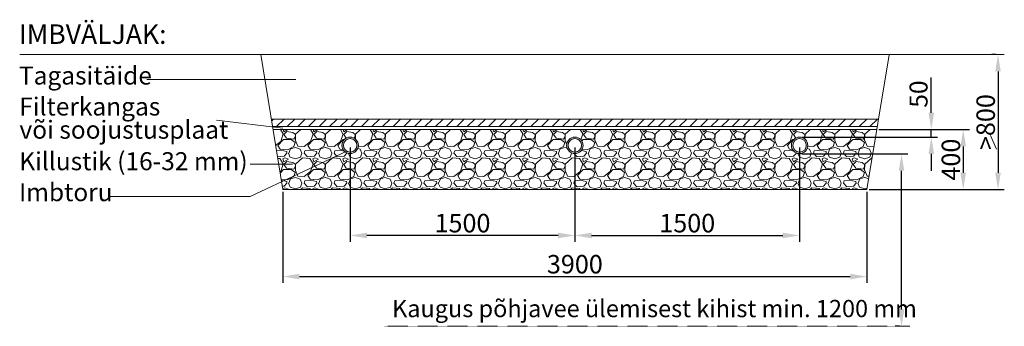
# Model space of a CAD drawing. Units: millimetres. Extents: x -629 to 15711, y -11045 to -129.
# Drawn here: x -30 to 6542, y -11045 to -9001 of the extents above; entities that cross this region are included whole.
import ezdxf

# ---------------------------------------------------------------- set-up
doc = ezdxf.new("R2010")
doc.units = ezdxf.units.MM
doc.header["$MEASUREMENT"] = 0
doc.linetypes.add('DASHED', pattern=[0.75, 0.5, -0.25])
doc.layers.add('mõõdud', color=7, linetype='Continuous')
doc.styles.get("Standard").update_dxf_attribs({"font": 'romans.shx'})
doc.styles.add('tekst', font='times.ttf')
doc.dimstyles.new('ISO_1-40', dxfattribs={"dimscale": 28, "dimtxt": 3, "dimasz": 3, "dimexe": 1.5, "dimexo": 0.5, "dimgap": 0.7, "dimtad": 1, "dimdec": 0, "dimdsep": 46, "dimtxsty": 'Standard', "dimcen": 2, "dimclrd": 1, "dimclre": 1, "dimadec": 0, "dimazin": 0, "dimtfac": 0.666667, "dimtdec": 0, "dimtmove": 0, "dimatfit": 3, "dimfxl": 1, "dimtolj": 1, "dimtzin": 0, "dimarcsym": 0})
pattern_1 = [(228.0128, (-47.24, 11308.149), (-1599.999646, -1800.000268), [26.9072, -2663.8176]), (184.9697, (-65.24, 11288.149), (2400.00021, 199.9982614), [46.1736, -4571.185]), (132.5104, (-111.24, 11284.149), (1999.998144, -2200.001735), [32.5576, -3223.2064]), (267.2737, (-189.24, 11234.149), (199.9992035, 4000.000059), [42.0476, -4162.7116]), (292.8337, (-191.24, 11192.149), (-1000.001981, 2399.999282), [41.231, -4081.8746]), (357.2737, (-175.24, 11154.149), (-4000.000059, 199.9992035), [42.0476, -4162.7116]), (37.6942, (-133.24, 11152.149), (-2600.001469, -1999.998081), [55.6058, -5504.9698]), (72.2553, (-89.24, 11186.149), (1400.0021525, 4399.9992462), [52.4976, -5197.2642]), (121.4296, (-73.24, 11236.149), (-1600.001647, 2599.999007), [42.19, -4176.8146]), (175.2364, (-95.24, 11272.149), (2200.00019, -199.998307), [48.1664, -2360.1526]), (222.3974, (-143.24, 11276.149), (-2400.0014702, -2199.9984164), [62.2896, -6166.675]), (138.8141, (8.76, 11232.149), (-1400.00059, 1199.999463), [21.2602, -2104.7688]), (171.4692, (-7.24, 11246.149), (2599.999657, -400.001582), [40.4474, -4004.3022]), (225, (-47.24, 11252.15), (-2e-14, -200), [28.2842, -254.5584]), (203.1986, (-61.24, 11276.15), (999.999946, 400.000265), [15.2316, -1507.923]), (291.8014, (-75.24, 11270.15), (-199.99998, 600.00005), [21.5406, -1055.4924]), (30.9638, (-67.24, 11250.15), (599.9996, 400.0005), [34.9858, -1131.2046]), (161.5651, (-37.24, 11268.15), (400.0001, -199.99968), [25.2982, -607.1574]), (16.3895, (-191.24, 11270.149), (2000.00044, 599.998542), [35.44, -3508.569]), (70.3462, (-157.24, 11280.149), (-799.99905, -2200.000427), [29.7322, -2943.4816]), (293.1986, (-37.24, 11308.15), (-400.000265, 999.999946), [30.463, -1492.6916]), (343.6105, (-25.24, 11280.149), (-2000.00044, 599.998542), [35.44, -3508.569]), (339.444, (-191.24, 11146.15), (-1000.00037, 399.9992), [34.176, -1674.6248]), (294.7751, (-159.24, 11134.149), (-999.998438, 2200.000684), [28.6356, -2834.9286]), (66.8014, (-35.24, 11108.15), (400.000265, 999.999946), [30.463, -1492.6916]), (17.354, (-23.24, 11136.149), (-2600.000404, -799.9989), [33.5262, -3319.0848]), (69.444, (-133.24, 11108.15), (-399.9992, -1000.00037), [17.088, -1691.7128]), (101.3099, (-47.24, 11108.15), (-199.99953, 800.00015), [10.198, -1009.6058]), (165.9638, (-49.24, 11118.15), (600.0001, -199.99961), [41.231, -783.39]), (186.009, (-89.24, 11128.149), (1999.99995, 199.9998635), [38.21, -3782.7846]), (303.6901, (-67.24, 11232.15), (-200.00027, 399.9999), [28.8444, -692.2658]), (353.1572, (-51.24, 11208.149), (3399.999873, -400.0015996), [50.3588, -4985.5126]), (60.9454, (-1.24, 11202.149), (-800.000005, -1400.000077), [20.5912, -2038.5348]), (90, (8.76, 11220.15), (-200, 200), [12, -188]), (120.2564, (-93.24, 11134.149), (799.998977, -1400.000491), [27.7848, -2750.704]), (48.0128, (-107.24, 11158.149), (1599.999646, 1800.000268), [53.8144, -2636.9104]), (0, (-71.24, 11198.15), (200, 200), [52, -148]), (325.3048, (-19.24, 11198.149), (-1999.998852, 1400.001722), [31.6228, -3130.6548]), (254.0546, (6.76, 11180.15), (-199.99998, -800.000025), [29.1204, -1426.9016]), (207.646, (-1.24, 11152.149), (-3799.9991614, -2000.0015426), [47.413, -4693.8948]), (175.4261, (-43.24, 11130.149), (-2600.0001117, 199.99896), [50.1598, -4965.8148])]

# ---------------------------------------------------------------- blocks, each defined once
blk = doc.blocks.new('*D7')
at = {"color": 1, "lineweight": -2, "transparency": 16777216}
for p, q in [((6444.2, -9233.7), (6416.2, -9233.7)), ((6458.2, -9345.7), (6458.2, -10021.7)), ((5597.6, -10133.7), (6500.2, -10133.7))]:
    blk.add_line(p, q, dxfattribs=at)
at = {"color": 1, "transparency": 16777216}
for points in [[(6439.5, -9345.7), (6476.8, -9345.7), (6458.2, -9233.7)], [(6439.5, -10021.7), (6476.8, -10021.7), (6458.2, -10133.7)]]:
    blk.add_solid(points, dxfattribs=at)
at = {"layer": 'Defpoints', "color": 0, "transparency": 16777216}
for p in [(6458.2, -9233.7), (5583.6, -10133.7), (6458.2, -10133.7)]:
    blk.add_point(p, dxfattribs=at)
at = {"color": 0, "lineweight": 20, "transparency": 16777216, "insert": (6375.9, -9683.7), "char_height": 123.2, "attachment_point": 5, "rotation": 90, "style": 'tekst'}
blk.add_mtext('\\A1;>800', dxfattribs=at)
blk = doc.blocks.new('*D8')
at = {"color": 1, "lineweight": -2, "transparency": 16777216}
for p, q in [((1683.6, -10147.7), (1683.6, -10755.6)), ((5583.6, -10147.7), (5583.6, -10755.6)), ((1795.6, -10713.6), (5471.6, -10713.6))]:
    blk.add_line(p, q, dxfattribs=at)
at = {"color": 1, "transparency": 16777216}
for points in [[(1795.6, -10695), (1795.6, -10732.3), (1683.6, -10713.6)], [(5471.6, -10695), (5471.6, -10732.3), (5583.6, -10713.6)]]:
    blk.add_solid(points, dxfattribs=at)
at = {"layer": 'Defpoints', "color": 0, "transparency": 16777216}
for p in [(1683.6, -10133.7), (5583.6, -10133.7), (5583.6, -10713.6)]:
    blk.add_point(p, dxfattribs=at)
at = {"color": 0, "lineweight": 20, "transparency": 16777216, "insert": (3633.6, -10631.2), "char_height": 123.2, "attachment_point": 5, "style": 'tekst'}
blk.add_mtext('\\A1;3900', dxfattribs=at)
blk = doc.blocks.new('*D9')
at = {"color": 1, "lineweight": -2, "transparency": 16777216}
for p, q in [((5662.4, -9733.7), (6268, -9733.7)), ((6226, -9845.7), (6226, -10021.7)), ((5597.6, -10133.7), (6268, -10133.7))]:
    blk.add_line(p, q, dxfattribs=at)
at = {"color": 1, "transparency": 16777216}
for points in [[(6207.3, -9845.7), (6244.7, -9845.7), (6226, -9733.7)], [(6207.3, -10021.7), (6244.7, -10021.7), (6226, -10133.7)]]:
    blk.add_solid(points, dxfattribs=at)
at = {"layer": 'Defpoints', "color": 0, "transparency": 16777216}
for p in [(5648.4, -9733.7), (5583.6, -10133.7), (6226, -10133.7)]:
    blk.add_point(p, dxfattribs=at)
at = {"color": 0, "lineweight": 20, "transparency": 16777216, "insert": (6143.7, -9933.7), "char_height": 123.2, "attachment_point": 5, "rotation": 90, "style": 'tekst'}
blk.add_mtext('\\A1;400', dxfattribs=at)
blk = doc.blocks.new('*D10')
at = {"color": 1, "lineweight": -2, "transparency": 16777216}
for p, q in [((5147.6, -9895.6), (5856, -9895.6)), ((5814, -10933.2), (5814, -10007.6)), ((5800, -11045.2), (5772, -11045.2))]:
    blk.add_line(p, q, dxfattribs=at)
at = {"color": 1, "transparency": 16777216}
for points in [[(5795.3, -10007.6), (5832.7, -10007.6), (5814, -9895.6)], [(5795.3, -10933.2), (5832.7, -10933.2), (5814, -11045.2)]]:
    blk.add_solid(points, dxfattribs=at)
at = {"layer": 'Defpoints', "color": 0, "transparency": 16777216}
for p in [(5133.6, -9895.6), (5814, -9895.6), (5814, -11045.2)]:
    blk.add_point(p, dxfattribs=at)
blk = doc.blocks.new('*D11')
at = {"layer": 'Defpoints', "color": 0, "transparency": 16777216}
for p in [(3633.6, -9838.7), (5133.6, -9838.7), (5133.6, -10439.6)]:
    blk.add_point(p, dxfattribs=at)
at = {"layer": 'mõõdud', "color": 1, "lineweight": -2, "transparency": 16777216}
for p, q in [((3633.6, -9852.7), (3633.6, -10481.6)), ((5133.6, -9852.7), (5133.6, -10481.6)), ((3745.6, -10439.6), (5021.6, -10439.6))]:
    blk.add_line(p, q, dxfattribs=at)
at = {"layer": 'mõõdud', "color": 1, "transparency": 16777216}
for points in [[(3745.6, -10420.9), (3745.6, -10458.3), (3633.6, -10439.6)], [(5021.6, -10420.9), (5021.6, -10458.3), (5133.6, -10439.6)]]:
    blk.add_solid(points, dxfattribs=at)
at = {"layer": 'mõõdud', "color": 0, "lineweight": 20, "transparency": 16777216, "insert": (4383.6, -10357.4), "char_height": 123.2, "attachment_point": 5, "style": 'tekst'}
blk.add_mtext('\\A1;1500', dxfattribs=at)
blk = doc.blocks.new('*D12')
at = {"layer": 'Defpoints', "color": 0, "transparency": 16777216}
for p in [(2133.6, -9838.7), (3633.6, -9838.7), (2133.6, -10439.6)]:
    blk.add_point(p, dxfattribs=at)
at = {"layer": 'mõõdud', "color": 1, "lineweight": -2, "transparency": 16777216}
for p, q in [((2133.6, -9852.7), (2133.6, -10481.6)), ((3633.6, -9852.7), (3633.6, -10481.6)), ((3521.6, -10439.6), (2245.6, -10439.6))]:
    blk.add_line(p, q, dxfattribs=at)
at = {"layer": 'mõõdud', "color": 1, "transparency": 16777216}
for points in [[(2245.6, -10420.9), (2245.6, -10458.3), (2133.6, -10439.6)], [(3521.6, -10420.9), (3521.6, -10458.3), (3633.6, -10439.6)]]:
    blk.add_solid(points, dxfattribs=at)
at = {"layer": 'mõõdud', "color": 0, "lineweight": 20, "transparency": 16777216, "insert": (2883.6, -10357.4), "char_height": 123.2, "attachment_point": 5, "style": 'tekst'}
blk.add_mtext('\\A1;1500', dxfattribs=at)
blk = doc.blocks.new('*D13')
at = {"color": 1, "lineweight": -2, "transparency": 16777216}
for p, q in [((6012.9, -9621.7), (6012.9, -9387.1)), ((5149.9, -9783.7), (6054.9, -9783.7)), ((5664.7, -9733.7), (6054.9, -9733.7)), ((6012.9, -9783.7), (6012.9, -9733.7)), ((6012.9, -9895.7), (6012.9, -10007.7))]:
    blk.add_line(p, q, dxfattribs=at)
at = {"color": 1, "transparency": 16777216}
for points in [[(5994.2, -9621.7), (6031.6, -9621.7), (6012.9, -9733.7)], [(5994.2, -9895.7), (6031.6, -9895.7), (6012.9, -9783.7)]]:
    blk.add_solid(points, dxfattribs=at)
at = {"layer": 'Defpoints', "color": 0, "transparency": 16777216}
for p in [(5135.9, -9783.7), (5650.7, -9733.7), (6012.9, -9733.7)]:
    blk.add_point(p, dxfattribs=at)
blk = doc.blocks.new('A$C032A185E')
at = {"lineweight": 18}
h = blk.add_hatch(dxfattribs=at)
h.set_pattern_fill('ANSI31', color=256, scale=400, style=0)
h.set_pattern_definition([(45, (-191.24, 11108.15), (-35.35534, 35.35534), [])])
h.paths.add_polyline_path([(1712.5, 1383.8), (1720.6, 1333.8), (5756.8, 1333.8), (5764.9, 1383.8)])
at = {"lineweight": 5}
h = blk.add_hatch(dxfattribs=at)
h.set_pattern_fill('GRAVEL', color=250, scale=200, style=0)
h.set_pattern_definition(pattern_1)
h.paths.add_polyline_path([(3738.7, 1153.8, -0.414214), (3683.7, 1208.8, -0.414214), (3738.7, 1263.8), (3738.7, 1313.8), (1723.9, 1313.8), (1785, 936.9), (2205.8, 1164.7, -0.236749), (2183.7, 1208.8, -1), (2293.7, 1208.8, -0.617143), (2205.8, 1164.7), (1785, 936.9), (1788.7, 913.8), (3738.7, 913.8)])
at = {"lineweight": 20}
h = blk.add_hatch(color=256, dxfattribs=at)
h.paths.add_polyline_path([(2293.7, 1208.8, 1), (2183.7, 1208.8, 1)])
h.paths.add_polyline_path([(2283.7, 1208.8, 1), (2193.7, 1208.8, 1)], flags=16)
h = blk.add_hatch(color=256, dxfattribs=at)
h.paths.add_polyline_path([(3683.7, 1208.8, -1), (3793.7, 1208.8, -1)])
h.paths.add_polyline_path([(3693.7, 1208.8, -1), (3783.7, 1208.8, -1)], flags=16)
at = {"lineweight": 5}
h = blk.add_hatch(dxfattribs=at)
h.set_pattern_fill('GRAVEL', color=250, scale=200, style=0)
h.set_pattern_definition(pattern_1)
h.paths.add_polyline_path([(5238.7, 1153.8, -0.414214), (5183.7, 1208.8, -0.414214), (5238.7, 1263.8), (5238.7, 1313.8), (4723.9, 1313.8), (3738.7, 1313.8), (3738.7, 1263.8, -0.414214), (3793.7, 1208.8, -0.414214), (3738.7, 1153.8), (3738.7, 913.8), (5238.7, 913.8)])
at = {"lineweight": 20}
h = blk.add_hatch(color=256, dxfattribs=at)
h.paths.add_polyline_path([(5293.7, 1208.8, -1), (5183.7, 1208.8, -1)])
h.paths.add_polyline_path([(5193.7, 1208.8, 1), (5283.7, 1208.8, 1)], flags=16)
at = {"lineweight": 5}
h = blk.add_hatch(dxfattribs=at)
h.set_pattern_fill('GRAVEL', color=250, scale=200, style=0)
h.set_pattern_definition(pattern_1)
h.paths.add_polyline_path([(5753.5, 1313.8), (5238.7, 1313.8), (5238.7, 1263.8, -0.414214), (5293.7, 1208.8, -0.414214), (5238.7, 1153.8), (5238.7, 913.8), (5688.7, 913.8)])
at = {"lineweight": 20}
for p, q in [((33.2, 1813.8), (6605.3, 1813.8)), ((1788.7, 913.8), (1642.8, 1813.8)), ((5688.7, 913.8), (5836.9, 1811.5)), ((882.2, 1646.9), (1875.3, 1646.9)), ((1347.1, 1376.7), (1788.7, 1323.1)), ((6552.7, 1182.5), (6512.8, 1274.7)), ((1570.4, 868), (2215.8, 1170.1)), ((1570.4, 1083.6), (1854.7, 1083.6)), ((630.4, 868), (1570.4, 868)), ((1788.7, 913.8), (5688.7, 913.8))]:
    blk.add_line(p, q, dxfattribs=at)
at = {"lineweight": 18}
for p, q in [((1712.5, 1383.8), (5764.9, 1383.8)), ((1720.6, 1333.8), (5756.8, 1333.8)), ((1723.9, 1313.8), (5753.5, 1313.8))]:
    blk.add_line(p, q, dxfattribs=at)
at = {"color": 1, "linetype": 'DASHED', "lineweight": 20, "ltscale": 3}
blk.add_line((2467.5, 2.3), (5974.8, 2.3), dxfattribs=at)
at = {"lineweight": 20}
for centre, radius in [((2238.7, 1208.8), 55), ((2238.7, 1208.8), 45), ((3738.7, 1208.8), 55), ((3738.7, 1208.8), 55), ((3738.7, 1208.8), 55), ((3738.7, 1208.8), 45), ((5238.7, 1208.8), 55), ((5238.7, 1208.8), 55), ((5238.7, 1208.8), 55), ((5238.7, 1208.8), 45)]:
    blk.add_circle(centre, radius, dxfattribs=at)
at = {"lineweight": 20, "style": 'tekst'}
for s, height, p in [('IMBVÄLJAK:', 130, (27.9, 1885.4)), ('Tagasitäide', 120, (28, 1614.3)), ('Filterkangas', 120, (30.3, 1407.9)), ('või soojustusplaat', 120, (31.5, 1253.2)), ('Killustik (16-32 mm)', 120, (30.3, 1043.1)), ('Imbtoru', 120, (28.8, 836.6)), ('Kaugus põhjavee ülemisest kihist min. 1200 mm', 115, (2518.8, 63.1))]:
    blk.add_text(s, height=height, dxfattribs=at).set_placement(p)
blk.add_text('50', height=120, rotation=90, dxfattribs=at).set_placement((6092.9, 1459.9))
at = {"lineweight": 20}
for base, p1, text, picture, middle in [((6563.3, 913.8), (6563.3, 1813.8), '>800', '*D7', (6481, 1363.8)), ((6331.1, 913.8), (5753.5, 1313.8), '400', '*D9', (6248.8, 1113.8))]:
    dim = blk.add_linear_dim(base=base, p1=p1, p2=(5688.7, 913.8), angle=90, text=text, dimstyle='ISO_1-40', override={"dimtxt": 4.4, "dimasz": 4, "dimtxsty": 'tekst'}, dxfattribs=at)
    dim.commit()
    dim.dimension.update_dxf_attribs({"geometry": picture, "text_midpoint": middle, "insert": (105.1, 11047.5)})
for base, p1, p2, picture, middle in [((6118, 1313.8), (5241, 1263.8), (5755.9, 1313.8), '*D13', (6118, 1640.8)), ((5919.1, 1151.9), (5919.1, 2.3), (5238.7, 1151.9), '*D10', (5919.1, 596.9))]:
    dim = blk.add_linear_dim(base=base, p1=p1, p2=p2, angle=90, text=' ', dimstyle='ISO_1-40', override={"dimtxt": 4.4, "dimasz": 4, "dimtxsty": 'tekst'}, dxfattribs=at)
    dim.commit()
    dim.dimension.update_dxf_attribs({"geometry": picture, "text_midpoint": middle, "dimtype": 128, "insert": (105.1, 11047.5)})
dim = blk.add_linear_dim(base=(5688.7, 333.8), p1=(1788.7, 913.8), p2=(5688.7, 913.8), dimstyle='ISO_1-40', override={"dimtxt": 4.4, "dimasz": 4, "dimtxsty": 'tekst'}, dxfattribs=at)
dim.commit()
dim.dimension.update_dxf_attribs({"geometry": '*D8', "text_midpoint": (3738.7, 333.8), "dimtype": 128, "insert": (105.1, 11047.5)})
at = {"layer": 'mõõdud', "lineweight": 20}
dim = blk.add_linear_dim(base=(2238.7, 607.9), p1=(3738.7, 1208.8), p2=(2238.7, 1208.8), angle=180, dimstyle='ISO_1-40', override={"dimtxt": 4.4, "dimasz": 4, "dimtxsty": 'tekst'}, dxfattribs=at)
dim.commit()
dim.dimension.update_dxf_attribs({"geometry": '*D12', "text_midpoint": (2988.7, 690.1), "insert": (105.1, 11047.5)})
dim = blk.add_linear_dim(base=(5238.7, 607.9), p1=(3738.7, 1208.8), p2=(5238.7, 1208.8), dimstyle='ISO_1-40', override={"dimtxt": 4.4, "dimasz": 4, "dimtxsty": 'tekst'}, dxfattribs=at)
dim.commit()
dim.dimension.update_dxf_attribs({"geometry": '*D11', "text_midpoint": (4488.7, 690.1), "insert": (105.1, 11047.5)})

msp = doc.modelspace()

# ---------------------------------------------------------------- block references
msp.add_blockref('A$C032A185E', (-63.1, -11047.5))

doc.saveas('drawing.dxf')
